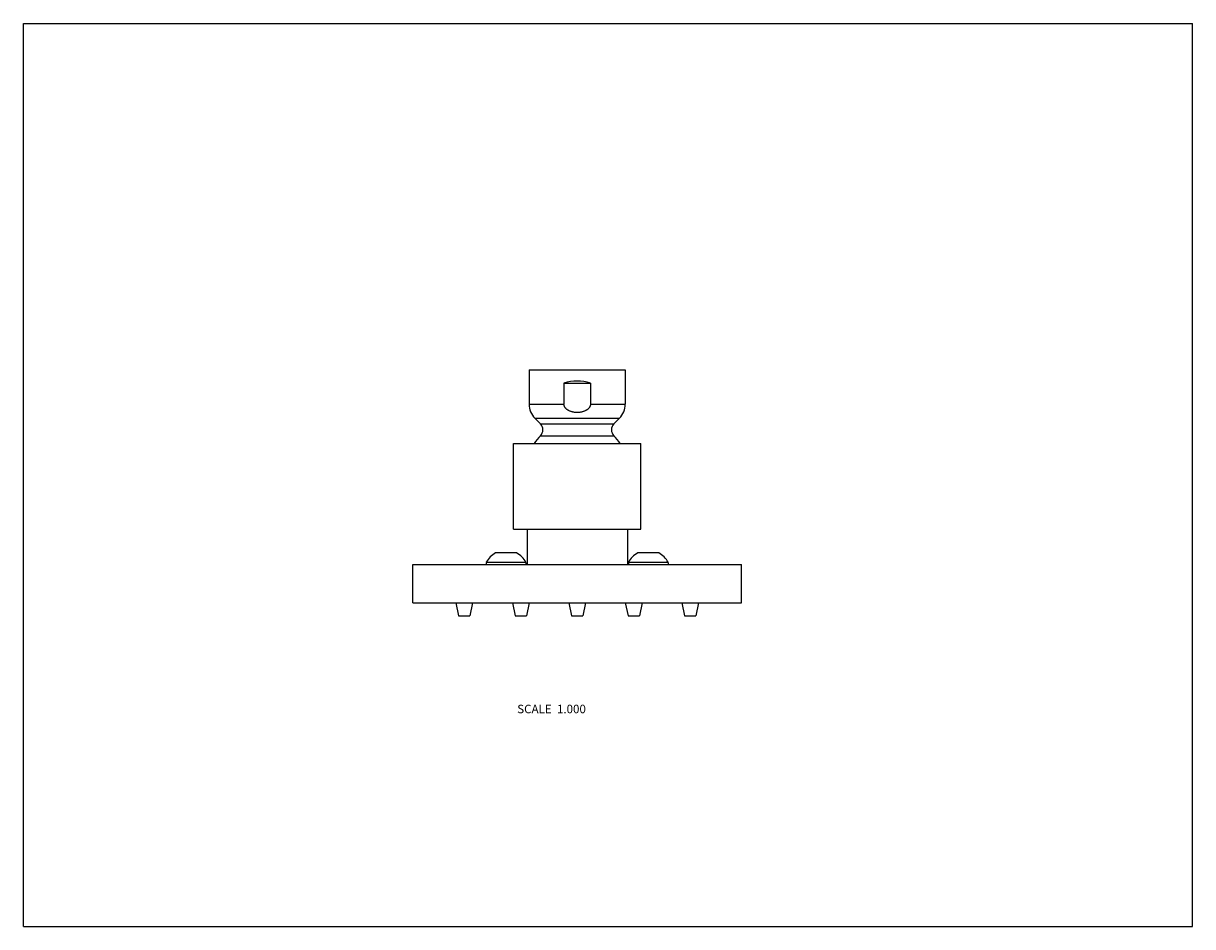
# Model space of a CAD drawing. Units: inches. Extents: x 0 to 11, y 0 to 8.5.
import ezdxf

# ---------------------------------------------------------------- set-up
doc = ezdxf.new("R2010")
doc.units = ezdxf.units.IN
doc.header["$LTSCALE"] = 0.605
doc.header["$MEASUREMENT"] = 0
doc.layers.get('0').update_dxf_attribs({"linetype": 'CONTINUOUS'})
doc.styles.get("Standard").update_dxf_attribs({"font": 'txt', "width": 0.8})

msp = doc.modelspace()

# ---------------------------------------------------------------- linework, layer by layer
at = {"color": 7, "linetype": 'CONTINUOUS'}
for p, q in [((0, 0), (0, 8.5)), ((0, 8.5), (11, 8.5)), ((11, 0), (11, 8.5)), ((4.758, 5.24), (4.758, 4.917)), ((4.758, 5.24), (5.663, 5.24)), ((5.663, 5.24), (5.663, 4.917)), ((5.086, 5.115), (5.086, 4.917)), ((5.086, 5.115), (5.335, 5.115)), ((5.335, 5.115), (5.335, 4.917)), ((4.758, 4.917), (5.086, 4.917)), ((5.335, 4.917), (5.663, 4.917)), ((4.813, 4.784), (4.865, 4.733)), ((4.813, 4.784), (5.608, 4.784)), ((4.865, 4.733), (5.556, 4.733)), ((5.608, 4.784), (5.556, 4.733)), ((4.61, 3.74), (4.61, 4.547)), ((4.61, 4.547), (5.81, 4.547)), ((4.865, 4.619), (5.556, 4.619)), ((5.81, 3.74), (5.81, 4.547)), ((4.61, 3.74), (5.81, 3.74)), ((4.738, 3.74), (4.738, 3.409)), ((5.683, 3.74), (5.683, 3.409)), ((4.354, 3.428), (4.354, 3.409)), ((4.728, 3.428), (4.354, 3.428)), ((4.64, 3.517), (4.443, 3.517)), ((4.728, 3.428), (4.728, 3.409)), ((6.066, 3.428), (5.692, 3.428)), ((5.692, 3.428), (5.692, 3.409)), ((5.978, 3.517), (5.781, 3.517)), ((6.066, 3.428), (6.066, 3.409)), ((3.665, 3.047), (3.665, 3.409)), ((3.665, 3.409), (6.755, 3.409)), ((6.755, 3.047), (6.755, 3.409)), ((3.665, 3.047), (6.755, 3.047)), ((4.069, 3.047), (4.094, 2.924)), ((4.226, 3.047), (4.2, 2.924)), ((4.6, 3.047), (4.626, 2.924)), ((4.758, 3.047), (4.732, 2.924)), ((5.132, 3.047), (5.157, 2.924)), ((5.289, 3.047), (5.263, 2.924)), ((5.663, 3.047), (5.689, 2.924)), ((5.821, 3.047), (5.795, 2.924)), ((6.195, 3.047), (6.22, 2.924)), ((6.352, 3.047), (6.326, 2.924)), ((4.094, 2.924), (4.2, 2.924)), ((4.626, 2.924), (4.732, 2.924)), ((5.157, 2.924), (5.263, 2.924)), ((5.689, 2.924), (5.795, 2.924)), ((6.22, 2.924), (6.326, 2.924)), ((0, 0), (11, 0))]:
    msp.add_line(p, q, dxfattribs=at)
for centre, radius, start, end in [((4.946, 4.917), 0.188, 180, 225), ((5.475, 4.917), 0.188, 315, 360), ((4.808, 4.676), 0.08, 314.9742, 45), ((5.612, 4.676), 0.08, 135, 225.0258), ((5.21, 4.274), 0.489, 134.9742, 146.0629), ((5.21, 4.274), 0.489, 33.9371, 45.0258), ((4.541, 3.33), 0.211, 117.7585, 152.2415), ((4.541, 3.33), 0.211, 27.7585, 62.2415), ((5.879, 3.33), 0.211, 117.7585, 152.2415), ((5.879, 3.33), 0.211, 27.7585, 62.2415)]:
    msp.add_arc(centre, radius, start, end, dxfattribs=at)
msp.add_ellipse((5.21, 4.68), major_axis=(0.453, 0), ratio=1, start_param=7.574962, end_param=8.133001, dxfattribs=at)
for points, knots in [([(5.21, 4.838), (5.207, 4.838), (5.2, 4.838), (5.19, 4.839), (5.18, 4.84), (5.17, 4.842), (5.16, 4.845), (5.15, 4.848), (5.141, 4.851), (5.133, 4.855), (5.127, 4.858), (5.123, 4.86), (5.119, 4.863), (5.115, 4.866), (5.111, 4.869), (5.107, 4.873), (5.103, 4.876), (5.1, 4.88), (5.097, 4.884), (5.094, 4.888), (5.092, 4.893), (5.09, 4.897), (5.089, 4.9), (5.088, 4.902), (5.087, 4.905), (5.087, 4.907), (5.086, 4.91), (5.086, 4.913), (5.086, 4.916), (5.086, 4.917)], [0, 0, 0, 0, 0.062499, 0.124999, 0.187498, 0.249996, 0.312494, 0.374991, 0.437487, 0.499981, 0.531233, 0.562485, 0.593738, 0.624989, 0.656241, 0.687493, 0.718744, 0.749995, 0.781245, 0.812494, 0.843743, 0.87499, 0.890618, 0.906245, 0.921873, 0.9375, 0.953127, 0.968754, 1, 1, 1, 1]), ([(5.335, 4.917), (5.335, 4.916), (5.335, 4.913), (5.334, 4.91), (5.334, 4.907), (5.333, 4.905), (5.333, 4.902), (5.332, 4.9), (5.331, 4.897), (5.329, 4.893), (5.327, 4.888), (5.324, 4.884), (5.321, 4.88), (5.317, 4.876), (5.314, 4.873), (5.31, 4.869), (5.306, 4.866), (5.302, 4.863), (5.298, 4.86), (5.293, 4.858), (5.287, 4.855), (5.28, 4.851), (5.27, 4.848), (5.261, 4.845), (5.251, 4.842), (5.241, 4.84), (5.231, 4.839), (5.22, 4.838), (5.214, 4.838), (5.21, 4.838)], [0, 0, 0, 0, 0.031246, 0.046873, 0.0625, 0.078128, 0.093755, 0.109382, 0.12501, 0.156258, 0.187506, 0.218756, 0.250006, 0.281256, 0.312507, 0.343759, 0.375011, 0.406263, 0.437515, 0.468767, 0.500019, 0.562513, 0.625009, 0.687506, 0.750004, 0.812502, 0.875001, 0.937501, 1, 1, 1, 1])]:
    msp.add_open_spline(points, degree=3, knots=knots, dxfattribs=at)

# ---------------------------------------------------------------- texts
at = {"color": 2, "linetype": 'CONTINUOUS', "insert": (5.292, 2.088), "char_height": 0.08, "width": 0.768, "attachment_point": 3, "line_spacing_factor": 0.9}
msp.add_mtext('SCALE  1.000', dxfattribs=at)

doc.saveas('drawing.dxf')
